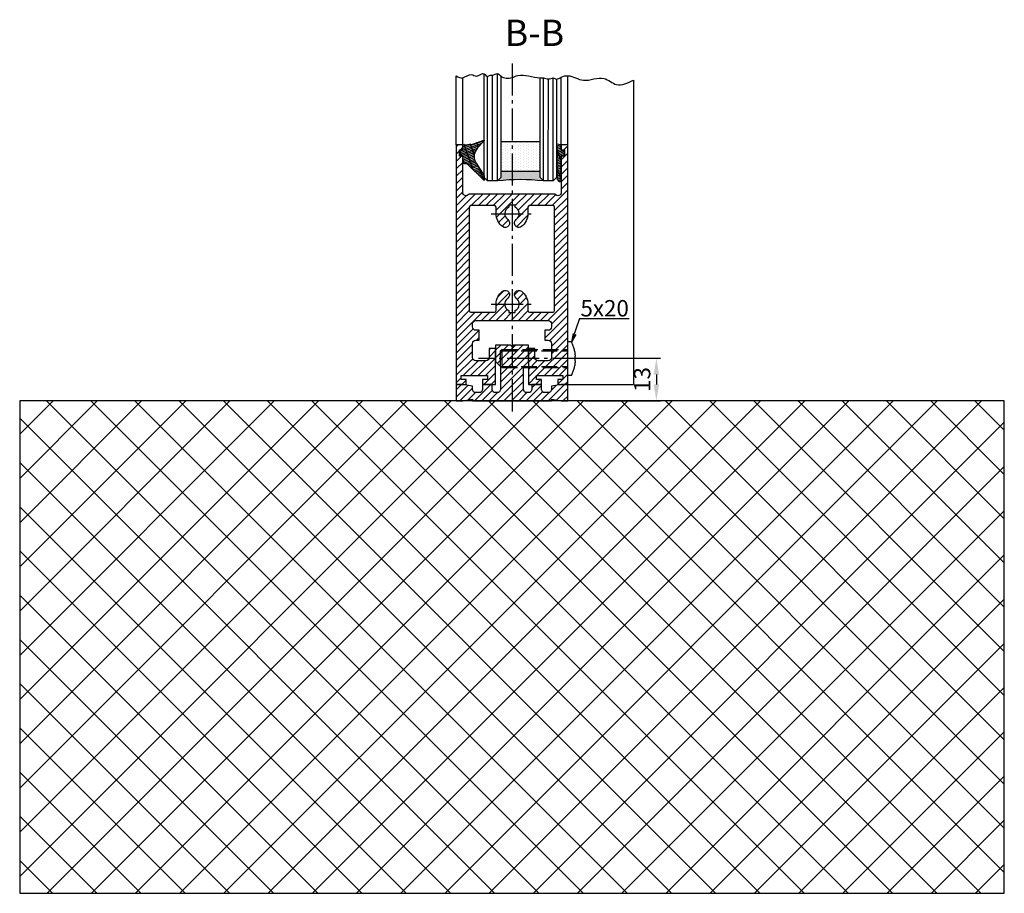
# Model space of a CAD drawing. Units: millimetres. Extents: x -632 to 6626, y -997 to 7059.
# Drawn here: x 6059 to 6359, y 91 to 357 of the extents above; entities that cross this region are included whole.
import ezdxf

# ---------------------------------------------------------------- set-up
doc = ezdxf.new("R2010")
doc.units = ezdxf.units.MM
doc.header["$MEASUREMENT"] = 0
doc.linetypes.add('AM_DIN_F_W050', pattern=[6.25, 4.75, -1.5])
doc.linetypes.add('AM_DIN_G_W050', pattern=[13.75, 9.75, -1.5, 1, -1.5])
for name, color, linetype in [('centerline-Mittellinie', 92, 'AM_DIN_G_W050'), ('dimension-Bemassung', 5, 'Continuous'), ('hatching-Schraffur', 5, 'Continuous'), ('helpline-Hilslinie', 1, 'Continuous'), ('hiddenline-hinterliegendelinie', 6, 'AM_DIN_F_W050'), ('outline-Körperkante', 7, 'Continuous')]:
    doc.layers.add(name, color=color, linetype=linetype)
doc.dimstyles.new('ISO-5.0', dxfattribs={"dimtxt": 5, "dimasz": 5, "dimexe": 1.25, "dimexo": 0.625, "dimgap": 1.2, "dimtad": 1, "dimdec": 3, "dimtxsty": 'Standard', "dimcen": 2.5, "dimclrd": 256, "dimclre": 256, "dimadec": 0, "dimazin": 0, "dimtfac": 1, "dimtdec": 3, "dimtmove": 0, "dimatfit": 3, "dimfxl": 0, "dimlwd": -1, "dimlwe": -1, "dimarcsym": 0})

# ---------------------------------------------------------------- blocks, each defined once
blk = doc.blocks.new('*D79')
at = {"layer": 'Defpoints', "color": 0}
for p in [(6230.829442982338, 253.9850825745852), (6230.829442982338, 240.9850825745852), (6253.311001296928, 240.9850825745852)]:
    blk.add_point(p, dxfattribs=at)
at = {"layer": 'dimension-Bemassung'}
for p, q in [((6231.454442982338, 253.9850825745852), (6254.561001296928, 253.9850825745852)), ((6253.311001296928, 248.9850825745852), (6253.311001296928, 245.9850825745852)), ((6231.454442982338, 240.9850825745852), (6254.561001296928, 240.9850825745852))]:
    blk.add_line(p, q, dxfattribs=at)
for points in [[(6252.477667963595, 248.9850825745852), (6254.144334630261, 248.9850825745852), (6253.311001296928, 253.9850825745852)], [(6252.477667963595, 245.9850825745852), (6254.144334630261, 245.9850825745852), (6253.311001296928, 240.9850825745852)]]:
    blk.add_solid(points, dxfattribs=at)
at = {"layer": 'dimension-Bemassung', "color": 0, "insert": (6249.611001296928, 247.4850825745864), "char_height": 5, "attachment_point": 5, "rotation": 90}
blk.add_mtext('13', dxfattribs=at)
blk = doc.blocks.new('Seitenriss_Boden')
at = {"layer": 'hatching-Schraffur'}
h = blk.add_hatch(dxfattribs=at)
h.set_pattern_fill('ANSI37', color=256, scale=3, style=0)
h.set_pattern_definition([(45, (-208.7031783937398, 2583.818976448808), (-6.735192090801863, 6.735192090801865), []), (135, (-208.7031783937398, 2583.818976448808), (-6.735192090801865, -6.735192090801863), [])])
h.paths.add_polyline_path([(130.6766100733601, 86.36852097994631), (430.6766100733601, 86.36852097994631), (430.6766100733601, 236.3685209799463), (130.6766100733601, 236.3685209799463)])
at = {"layer": 'outline-Körperkante'}
blk.add_lwpolyline([(130.6766100733601, 86.36852097994631), (430.6766100733601, 86.36852097994631), (430.6766100733601, 236.3685209799463), (130.6766100733601, 236.3685209799463)], close=True, dxfattribs=at)
blk = doc.blocks.new('Seitenriss_Türschuh')
at = {"layer": 'hatching-Schraffur'}
h = blk.add_hatch(dxfattribs=at)
h.set_pattern_fill('LINE', color=256, scale=0.5, angle=45, style=0)
h.set_pattern_definition([(45, (-260.1302474895663, -337.3312607704851), (-1.122532015133644, 1.122532015133644), [])])
edge = h.paths.add_edge_path(flags=16)
edge.add_line((-12.50000000000005, 27), (-5.349999999999991, 26.99999999999989))
edge.add_arc((-5.349999999999984, 27.49999999999988), 0.4999999999999929, 269.9999999999992, 360.0000000000008)
edge.add_line((-4.849999999999991, 27.49999999999989), (-4.850000000000048, 29.5))
edge.add_arc((-5.46229728115577e-14, 29.50000000000006), 4.849999999999993, 126.00000000000091, 180.0000000000007, ccw=False)
edge.add_arc((-2.071943014331085, 32.35178490517168), 1.325000000000008, -54.000000000000114, 125.9999999999996, ccw=False)
edge.add_arc((3.33066907387547e-15, 29.49999999999999), 2.200000000000057, 126.0000000000025, 242.9643082105868)
edge.add_line((-1.000000000000053, 27.54040820577342), (-1.000000000000053, 26.89999999999998))
edge.add_line((-1.000000000000053, 26.89999999999998), (0.9999999999999467, 26.89999999999998))
edge.add_line((0.9999999999999467, 26.89999999999998), (0.9999999999999467, 27.54040820577336))
edge.add_arc((2.220446049250313e-15, 29.49999999999998), 2.200000000000045, 297.0356917894101, 414.0000000000009)
edge.add_arc((2.071943014330945, 32.35178490517171), 1.324999999999971, 54.00000000000051, 234.0000000000005, ccw=False)
edge.add_arc((-4.662936703425657e-14, 29.49999999999999), 4.850000000000015, 1.1368683772161603e-13, 54.00000000000023, ccw=False)
edge.add_line((4.849999999999969, 29.5), (4.849999999999969, 27.50000000000011))
edge.add_arc((5.349999999999976, 27.50000000000012), 0.5000000000000062, 180.0000000000008, 269.9999999999993)
edge.add_line((5.349999999999969, 27.00000000000011), (12.49999999999995, 26.99999999999989))
edge.add_arc((12.49999999999995, 27.49999999999988), 0.4999999999999929, 269.9999999999994, 360.0000000000008)
edge.add_line((12.99999999999995, 27.49999999999989), (12.99999999999995, 59.00000000000006))
edge.add_arc((12.49999999999995, 59.00000000000006), 0.5, 0, 90)
edge.add_line((12.49999999999995, 59.50000000000006), (5.349999999999969, 59.5))
edge.add_arc((5.349999999999969, 59), 0.5, 90, 180)
edge.add_line((4.849999999999969, 59), (4.849999999999969, 57))
edge.add_arc((-4.662936703425657e-14, 57.00000000000001), 4.850000000000016, 305.99999999999983, 359.99999999999983, ccw=False)
edge.add_arc((2.071943014330944, 54.14821509482829), 1.324999999999972, 125.99999999999949, 305.9999999999995, ccw=False)
edge.add_arc((4.662936703425657e-15, 56.99999999999999), 2.200000000000019, 305.9999999999996, 422.9643082105897)
edge.add_line((0.9999999999999467, 58.95959179422658), (0.9999999999999467, 59.60000000000002))
edge.add_line((0.9999999999999467, 59.60000000000002), (-1.000000000000053, 59.60000000000002))
edge.add_line((-1.000000000000053, 59.60000000000002), (-1.000000000000053, 58.95959179422653))
edge.add_arc((-5.484501741648273e-14, 56.99999999999999), 2.199999999999997, 117.0356917894123, 233.9999999999984)
edge.add_arc((-2.071943014331113, 54.14821509482829), 1.325000000000054, -125.99999999999977, 53.99999999999977, ccw=False)
edge.add_arc((-2.575717417130363e-14, 56.99999999999986), 4.850000000000021, 179.9999999999983, 233.9999999999981, ccw=False)
edge.add_line((-4.850000000000048, 57), (-4.849999999999962, 59))
edge.add_arc((-5.349999999999953, 59.00000000000001), 0.4999999999999911, 359.9999999999992, 450.000000000001)
edge.add_line((-5.349999999999962, 59.5), (-12.5, 59.49999999999989))
edge.add_arc((-12.49999999999999, 58.99999999999989), 0.5, 90.0000000000002, 180)
edge.add_line((-13, 58.99999999999989), (-13.00000000000005, 27.5))
edge.add_arc((-12.50000000000005, 27.5), 0.5000000000000036, 180.0000000000004, 269.9999999999996)
edge = h.paths.add_edge_path()
edge.add_line((16.99999999999995, 5), (16.99999999999995, 78))
edge.add_line((16.99999999999995, 78), (14.99999999999995, 78))
edge.add_line((14.99999999999995, 78), (14.99999999999995, 76.5))
edge.add_line((14.99999999999995, 76.5), (15.99999999999995, 76.5))
edge.add_line((15.99999999999995, 76.5), (15.99999999999995, 74.5))
edge.add_line((15.99999999999995, 74.5), (14.99999999999995, 74.5))
edge.add_line((14.99999999999995, 74.5), (14.99999999999995, 63.5))
edge.add_arc((13.99999999999996, 63.5), 0.9999999999999911, -149.99999999999972, 0, ccw=False)
edge.add_line((13.13397459621553, 63), (-13.13397459621561, 63))
edge.add_arc((-14.00000000000005, 63.5), 1.000000000000005, 180, 330.00000000000017, ccw=False)
edge.add_line((-15.00000000000005, 63.5), (-15.00000000000005, 74.5))
edge.add_line((-15.00000000000005, 74.5), (-16.00000000000005, 74.5))
edge.add_line((-16.00000000000005, 74.5), (-16.00000000000005, 76.5))
edge.add_line((-16.00000000000005, 76.5), (-15.00000000000005, 76.5))
edge.add_line((-15.00000000000005, 76.5), (-15.00000000000005, 78))
edge.add_line((-15.00000000000005, 78), (-17.00000000000005, 78))
edge.add_line((-17.00000000000005, 78), (-17.00000000000005, 5))
edge.add_line((-17.00000000000005, 5), (-14.00000000000005, 5))
edge.add_line((-14.00000000000005, 5), (-14.00000000000005, 6.5))
edge.add_line((-14.00000000000005, 6.5), (-15.50000000000005, 6.5))
edge.add_line((-15.50000000000005, 6.5), (-15.50000000000005, 7.699999999999989))
edge.add_line((-15.50000000000005, 7.699999999999989), (-7.500000000000053, 7.699999999999989))
edge.add_line((-7.500000000000053, 7.699999999999989), (-7.500000000000053, 6.5))
edge.add_line((-7.500000000000053, 6.5), (-9.000000000000053, 6.5))
edge.add_line((-9.000000000000053, 6.5), (-9.000000000000053, 5))
edge.add_line((-9.000000000000053, 5), (-5.000000000000053, 5))
edge.add_line((-5.000000000000053, 5), (-5.000000000000053, 16))
edge.add_line((-5.000000000000053, 16), (-7.000000000000053, 16))
edge.add_line((-7.000000000000053, 16), (-7.000000000000053, 13.19999999999999))
edge.add_arc((-8.000000000000053, 13.19999999999999), 1, -90, 0, ccw=False)
edge.add_line((-8.000000000000053, 12.19999999999999), (-11.00000000000005, 12.19999999999999))
edge.add_arc((-11.00000000000005, 13.19999999999999), 1, 180, 270, ccw=False)
edge.add_line((-12.00000000000005, 13.19999999999999), (-12.00000000000005, 17.5))
edge.add_arc((-11.00000000000005, 17.5), 1, 90, 180, ccw=False)
edge.add_line((-11.00000000000005, 18.5), (-10.00000000000005, 18.5))
edge.add_line((-10.00000000000005, 18.5), (-10.00000000000005, 21.5))
edge.add_line((-10.00000000000005, 21.5), (-11.00000000000005, 21.49999999999994))
edge.add_arc((-11.00000000000005, 22.49999999999994), 1, 180, 270, ccw=False)
edge.add_line((-12.00000000000005, 22.49999999999994), (-12.00000000000005, 23.5))
edge.add_arc((-11.00000000000005, 23.5), 1, 90, 180, ccw=False)
edge.add_line((-11.00000000000005, 24.5), (10.99999999999995, 24.5))
edge.add_arc((10.99999999999996, 23.50000000000001), 0.9999999999999929, -3.979039320256561e-13, 90.00000000000051, ccw=False)
edge.add_line((11.99999999999995, 23.5), (11.99999999999995, 22.5))
edge.add_arc((10.99999999999993, 22.50000000000001), 1.000000000000014, 270.0000000000008, 359.9999999999992, ccw=False)
edge.add_line((10.99999999999995, 21.5), (9.999999999999947, 21.5))
edge.add_line((9.999999999999947, 21.5), (9.999999999999947, 18.5))
edge.add_line((9.999999999999947, 18.5), (10.99999999999995, 18.5))
edge.add_arc((10.99999999999995, 17.5), 1, 0, 90, ccw=False)
edge.add_line((11.99999999999995, 17.5), (11.99999999999995, 13.19999999999999))
edge.add_arc((10.99999999999995, 13.19999999999999), 1, -90, 0, ccw=False)
edge.add_line((10.99999999999995, 12.19999999999999), (7.999999999999947, 12.19999999999999))
edge.add_arc((7.999999999999947, 13.19999999999999), 1, 180, 270, ccw=False)
edge.add_line((6.999999999999947, 13.19999999999999), (6.999999999999947, 16))
edge.add_line((6.999999999999947, 16), (4.999999999999947, 16))
edge.add_line((4.999999999999947, 16), (4.999999999999947, 5))
edge.add_line((4.999999999999947, 5), (8.999999999999947, 5))
edge.add_line((8.999999999999947, 5), (8.999999999999947, 6.5))
edge.add_line((8.999999999999947, 6.5), (7.499999999999947, 6.5))
edge.add_line((7.499999999999947, 6.5), (7.499999999999947, 7.699999999999989))
edge.add_line((7.499999999999947, 7.699999999999989), (15.49999999999995, 7.699999999999989))
edge.add_line((15.49999999999995, 7.699999999999989), (15.49999999999995, 6.5))
edge.add_line((15.49999999999995, 6.5), (13.99999999999995, 6.5))
edge.add_line((13.99999999999995, 6.5), (13.99999999999995, 5))
edge.add_line((13.99999999999995, 5), (16.99999999999995, 5))
at = {"layer": 'centerline-Mittellinie'}
for p, q in [((-6.3965499199827, 57), (6.396549919982707, 57)), ((-6.3965499199827, 29.5), (6.396549919982707, 29.5))]:
    blk.add_line(p, q, dxfattribs=at)
at = {"layer": 'outline-Körperkante'}
for points in [[(16.99999999999995, 5), (16.99999999999995, 78), (14.99999999999995, 78), (14.99999999999995, 76.5), (15.99999999999995, 76.5), (15.99999999999995, 74.5), (14.99999999999995, 74.5), (14.99999999999995, 63.5, -0.7673269879789567), (13.13397459621553, 63), (-13.13397459621561, 63, -0.7673269879789623), (-15.00000000000005, 63.5), (-15.00000000000005, 74.5), (-16.00000000000005, 74.5), (-16.00000000000005, 76.5), (-15.00000000000005, 76.5), (-15.00000000000005, 78), (-17.00000000000005, 78), (-17.00000000000005, 5), (-14.00000000000005, 5), (-14.00000000000005, 6.5), (-15.50000000000005, 6.5), (-15.50000000000005, 7.699999999999989), (-7.500000000000053, 7.699999999999989), (-7.500000000000053, 6.5), (-9.000000000000053, 6.5), (-9.000000000000053, 5), (-5.000000000000053, 5), (-5.000000000000053, 16), (-7.000000000000053, 16), (-7.000000000000053, 13.19999999999999, -0.414213562373095), (-8.000000000000053, 12.19999999999999), (-11.00000000000005, 12.19999999999999, -0.414213562373095), (-12.00000000000005, 13.19999999999999), (-12.00000000000005, 17.5, -0.414213562373095), (-11.00000000000005, 18.5), (-10.00000000000005, 18.5), (-10.00000000000005, 21.5), (-11.00000000000005, 21.49999999999994, -0.414213562373095), (-12.00000000000005, 22.49999999999994), (-12.00000000000005, 23.5, -0.414213562373095), (-11.00000000000005, 24.5), (10.99999999999995, 24.5, -0.4142135623731005), (11.99999999999995, 23.5), (11.99999999999995, 22.5, -0.4142135623730867), (10.99999999999995, 21.5), (9.999999999999947, 21.5), (9.999999999999947, 18.5), (10.99999999999995, 18.5, -0.414213562373095), (11.99999999999995, 17.5), (11.99999999999995, 13.19999999999999, -0.414213562373095), (10.99999999999995, 12.19999999999999), (7.999999999999947, 12.19999999999999, -0.414213562373095), (6.999999999999947, 13.19999999999999), (6.999999999999947, 16), (4.999999999999947, 16), (4.999999999999947, 5), (8.999999999999947, 5), (8.999999999999947, 6.5), (7.499999999999947, 6.5), (7.499999999999947, 7.699999999999989), (15.49999999999995, 7.699999999999989), (15.49999999999995, 6.5), (13.99999999999995, 6.5), (13.99999999999995, 5)], [(-12.50000000000005, 27), (-5.349999999999991, 26.99999999999989, 0.4142135623731031), (-4.849999999999991, 27.49999999999989), (-4.850000000000048, 29.5, -0.240078759080115), (-2.850758473618608, 33.4237324227185, -0.9999999999999952), (-1.293127555043551, 31.27983738762487, 0.559822348372882), (-1.000000000000053, 27.54040820577342), (-1.000000000000053, 26.89999999999998), (0.9999999999999467, 26.89999999999998), (0.9999999999999467, 27.54040820577336, 0.5598223483729196), (1.293127555043444, 31.27983738762492, -0.9999999999999999), (2.850758473618445, 33.4237324227185, -0.2400787590801161), (4.849999999999969, 29.5), (4.849999999999969, 27.50000000000011, 0.4142135623730875), (5.349999999999969, 27.00000000000011), (12.49999999999995, 26.99999999999989, 0.4142135623731005), (12.99999999999995, 27.49999999999989), (12.99999999999995, 59.00000000000006, 0.414213562373095), (12.49999999999995, 59.50000000000006), (5.349999999999969, 59.5, 0.414213562373095), (4.849999999999969, 59), (4.849999999999969, 57, -0.240078759080116), (2.850758473618445, 53.0762675772815, -1), (1.293127555043444, 55.22016261237508, 0.5598223483729158), (0.9999999999999467, 58.95959179422658), (0.9999999999999467, 59.60000000000002), (-1.000000000000053, 59.60000000000002), (-1.000000000000053, 58.95959179422653, 0.5598223483728925), (-1.293127555043551, 55.22016261237513, -0.9999999999999952), (-2.850758473618665, 53.07626757728144, -0.2400787590801149), (-4.850000000000048, 57), (-4.849999999999962, 59, 0.4142135623731054), (-5.349999999999962, 59.5), (-12.5, 59.49999999999989, 0.414213562373092), (-13, 58.99999999999989), (-13.00000000000005, 27.5, 0.4142135623730906)]]:
    blk.add_lwpolyline(points, format="xyb", close=True, dxfattribs=at)
blk = doc.blocks.new('Seitenriss_Bodensockelprofil_seitlich_verschraubt')
at = {"layer": 'hatching-Schraffur'}
h = blk.add_hatch(dxfattribs=at)
h.set_pattern_fill('ANSI31', color=256, scale=0.5, style=0)
h.set_pattern_definition([(45, (174.1751979916376, 119.5275864628942), (-1.122532015133644, 1.122532015133644), [])])
h.paths.add_polyline_path([(206.7859359675475, 140.4360467068047, -0.4142135623731044), (205.7859359675474, 139.4360467068047), (205.2859359675475, 139.4360467068047, -0.4142135623730811), (204.2859359675475, 140.4360467068047), (204.2859359675475, 141.9360467068048), (201.2859359675475, 141.9360467068049), (201.2859359675475, 140.4360467068048, -0.4142135623731008), (200.2859359675475, 139.4360467068047), (199.2859359675475, 139.4360467068047, -0.4142135623730865), (198.2859359675475, 140.4360467068047), (198.2859359675475, 141.4070657646794), (195.2859359675475, 141.9360467068048), (193.2859359675475, 141.9360467068048), (193.2859359675475, 136.9360467068048), (195.2859359675475, 136.9360467068048), (198.2917153319448, 137.4660467068048), (198.2917153319448, 136.9360467068047), (210.2859359675475, 136.9360467068048), (222.2801566031501, 136.9360467068047), (222.2801566031501, 137.4660467068048), (225.2859359675475, 136.9360467068048), (227.2859359675475, 136.9360467068048), (227.2859359675475, 141.9360467068048), (225.2859359675475, 141.9360467068048), (222.2859359675475, 141.4070657646794), (222.2859359675475, 140.4360467068047, -0.4142135623731044), (221.2859359675475, 139.4360467068047), (220.2859359675474, 139.4360467068047, -0.4142135623731062), (219.2859359675474, 140.4360467068047), (219.2859359675475, 141.9360467068049), (216.2859359675475, 141.9360467068048), (216.2859359675474, 140.4360467068047, -0.4142135623730761), (215.2859359675474, 139.4360467068047), (214.7859359675475, 139.4360467068047, -0.4142135623731043), (213.7859359675475, 140.4360467068047), (213.7859359675475, 147.4360467068047), (215.2859359675475, 148.9360467068047), (215.2859359675475, 153.9360467068047), (210.7859359675475, 153.9360467068047), (210.2859359675475, 153.4360467068047), (209.7859359675475, 153.9360467068047), (205.2859359675475, 153.9360467068047), (205.2859359675475, 148.9360467068047), (206.7859359675474, 147.4360467068047)])
at = {"layer": 'centerline-Mittellinie'}
blk.add_line((232.3365080815036, 149.8003014878373), (200.0564617850958, 149.8003014878373), dxfattribs=at)
at = {"layer": 'hiddenline-hinterliegendelinie'}
for p, q in [((227.2859359675438, 144.6503014878376), (227.2859359675438, 154.9503014878378)), ((228.3660423367708, 154.9503014878378), (227.2859359675438, 154.9503014878378)), ((207.1969218279972, 152.5503014878373), (206.8040489218018, 152.2173370126316)), ((206.8040489218018, 152.2173370126316), (227.2859359675475, 152.2173370126316)), ((206.8040489218018, 147.3832659630439), (206.8040489218018, 152.2173370126316)), ((207.1969218279972, 152.5503014878373), (227.2859359675475, 152.5503014878373)), ((207.1969218279972, 152.5503014878373), (207.1969218279972, 147.0503014878373)), ((227.2859359675475, 146.5598528875003), (227.2859359675475, 152.0598528875003)), ((229.4960886331772, 149.0903014878372), (229.4960886331772, 150.5103014878373)), ((229.4960886331772, 150.5103014878373), (229.6231510817577, 150.5103014878373)), ((206.8040489218018, 147.3832659630439), (227.2859359675475, 147.3832659630439)), ((207.1969218279972, 147.0503014878373), (206.8040489218018, 147.3832659630439)), ((207.1969218279972, 147.0503014878373), (227.2859359675475, 147.0503014878373)), ((229.4960886331772, 149.0903014878372), (229.6231510817577, 149.0903014878372)), ((228.3660423367708, 144.6503014878376), (227.2859359675438, 144.6503014878376))]:
    blk.add_line(p, q, dxfattribs=at)
for start, end in [(3.700754800675087, 27.91633900546802), (332.083660994532, 356.2992451992989)]:
    blk.add_arc((218.6460886331786, 149.8003014878373), 11, start, end, dxfattribs=at)
at = {"layer": 'outline-Körperkante'}
blk.add_lwpolyline([(193.2859359675475, 136.9360467068048), (195.2859359675475, 136.9360467068048), (198.2917153319448, 137.4660467068048), (198.2917153319448, 136.9360467068047), (210.2859359675475, 136.9360467068048), (222.2801566031501, 136.9360467068047), (222.2801566031501, 137.4660467068048), (225.2859359675475, 136.9360467068048), (227.2859359675475, 136.9360467068048), (227.2859359675475, 141.9360467068048), (225.2859359675475, 141.9360467068048), (222.2859359675475, 141.4070657646794), (222.2859359675475, 140.4360467068047, -0.4142135623731008), (221.2859359675475, 139.4360467068047), (220.2859359675474, 139.4360467068047, -0.4142135623730963), (219.2859359675474, 140.4360467068047), (219.2859359675475, 141.9360467068049), (216.2859359675475, 141.9360467068048), (216.2859359675474, 140.4360467068047, -0.4142135623730901), (215.2859359675474, 139.4360467068047), (214.7859359675475, 139.4360467068047, -0.4142135623731008), (213.7859359675475, 140.4360467068047), (213.7859359675475, 147.4360467068047), (215.2859359675475, 148.9360467068047), (215.2859359675475, 153.9360467068047), (210.7859359675475, 153.9360467068047), (210.2859359675475, 153.4360467068047), (209.7859359675475, 153.9360467068047), (205.2859359675475, 153.9360467068047), (205.2859359675475, 148.9360467068047), (206.7859359675474, 147.4360467068047), (206.7859359675475, 140.4360467068047, -0.4142135623730966), (205.7859359675475, 139.4360467068047), (205.2859359675475, 139.4360467068047, -0.4142135623730859), (204.2859359675475, 140.4360467068047), (204.2859359675475, 141.9360467068048), (201.2859359675475, 141.9360467068049), (201.2859359675475, 140.4360467068047, -0.4142135623730969), (200.2859359675475, 139.4360467068047), (199.2859359675475, 139.4360467068047, -0.4142135623731034), (198.2859359675475, 140.4360467068047), (198.2859359675475, 141.4070657646794), (195.2859359675475, 141.9360467068048), (193.2859359675475, 141.9360467068048)], format="xyb", close=True, dxfattribs=at)
blk = doc.blocks.new('Verglasungsgummi_21-23mm')
at = {"layer": 'hatching-Schraffur'}
h = blk.add_hatch(dxfattribs=at)
h.set_pattern_fill('GRATE', color=256, scale=0.6, angle=70, style=0)
h.set_pattern_definition([(70, (-30, 17), (-0.4475286106492888, 0.1628870932588498), []), (160, (-30, 17), (-0.6515483730353991, -1.790114442597155), [])])
edge = h.paths.add_edge_path()
edge.add_line((1.233225623188389, 8.48687365485273), (-0.9554146650784787, 6.488937604732996))
edge.add_arc((-4.17118306676057, 10.52938414710757), 5.163949522898503, 283.10873944227365, 308.51608236957225, ccw=False)
edge.add_line((-3, 5.5), (-3.942235403217069, 5.5))
edge.add_arc((-3.942235403217026, 7.999999999999965), 2.499999999999965, 229.9999999999991, 269.99999999999903, ccw=False)
edge.add_line((-5.549204427433381, 6.084888892202571), (-9.5, 8.549999999999955))
edge.add_line((-9.5, 8.549999999999955), (-10.89999999999998, 8.549999999999955))
edge.add_line((-10.89999999999998, 8.549999999999955), (-5.800000000000011, 3.322056677769524))
edge.add_line((-5.800000000000011, 3.322056677769524), (-5.800000000000011, 2.5))
edge.add_arc((-5.300000000000011, 2.5), 0.5, 180, 270)
edge.add_line((-5.300000000000011, 2), (-3.367949192431126, 2))
edge.add_line((-3.367949192431126, 2), (-3.100000000000023, 1))
edge.add_line((-3.100000000000023, 1), (-1.600000000000023, 1))
edge.add_line((-1.600000000000023, 1), (-1.600000000000023, 2))
edge.add_line((-1.600000000000023, 2), (0, 2))
edge.add_line((0, 2), (0.2323714666781598, 4.924285112033203))
edge.add_line((0.2323714666781598, 4.924285112033203), (1.426179017842912, 8.449999999999932))
edge.add_arc((1.326179017842918, 8.449999999999934), 0.0999999999999941, 359.999999999999, 521.6377180453608)
at = {"layer": 'outline-Körperkante'}
blk.add_lwpolyline([(1.233225623188389, 8.48687365485273), (-0.9554146650784787, 6.488937604732996, -0.1113168506135773), (-3, 5.5), (-3.942235403217069, 5.5, -0.1763269807084644), (-5.549204427433381, 6.084888892202571), (-9.5, 8.549999999999955), (-10.89999999999998, 8.549999999999955), (-5.800000000000011, 3.322056677769524), (-5.800000000000011, 2.5, 0.414213562373095), (-5.300000000000011, 2), (-3.367949192431126, 2), (-3.100000000000023, 1), (-1.600000000000023, 1), (-1.600000000000023, 2), (0, 2), (0.2323714666781598, 4.924285112033203), (1.426179017842912, 8.449999999999932, 0.8513505294362962), (1.231270657935568, 8.481502431964714)], format="xyb", dxfattribs=at)
blk = doc.blocks.new('Glasverbundsteg_12mm')
at = {"layer": 'hatching-Schraffur'}
blk.add_hatch(color=256, dxfattribs=at).paths.add_polyline_path([(3, 6), (1, 6), (1.13686837721616e-13, 6.999999999999886, -0.05409945817900844), (1.13686837721616e-13, -6.999999999999773), (1.000000000000171, -5.999999999999886), (3, -5.999999999999886)])
h = blk.add_hatch(dxfattribs=at)
h.set_pattern_fill('DOTS', color=256, scale=0.5, style=0)
h.set_pattern_definition([(0, (-338.47368294135, -624.0330547285787), (0.396875, 0.79375), [0, -0.79375])])
h.paths.add_polyline_path([(12, 6), (3, 6), (3, -5.999999999999886), (12, -5.999999999999886)])
at = {"layer": 'outline-Körperkante'}
for p, q in [((3, 6), (3, -5.999999999999886)), ((12, 6), (12, -5.999999999999886))]:
    blk.add_line(p, q, dxfattribs=at)
blk.add_arc((-64.50630907687292, -2.273736754432321e-13), 64.88500528412607, 353.8066961232445, 6.193303876755505, dxfattribs=at)
blk = doc.blocks.new('Verglasungsgummi_dünn_mit_Abreisskante')
at = {"layer": 'hatching-Schraffur'}
h = blk.add_hatch(dxfattribs=at)
h.set_pattern_fill('GRATE', color=256, scale=0.6, angle=70, style=0)
h.set_pattern_definition([(290.0000000000001, (-30, 3.884265839817544), (-0.4475286106492888, -0.1628870932588498), []), (200, (-30, 3.884265839817544), (-0.6515483730353991, 1.790114442597155), [])])
edge = h.paths.add_edge_path()
edge.add_line((-4.349999999999966, -9.66573416018241), (-4.649999999999977, -9.66573416018241))
edge.add_line((-4.649999999999977, -9.66573416018241), (-4.799999999999955, -9.815734160182387))
edge.add_line((-4.799999999999955, -9.815734160182387), (-5.199999999999989, -9.815734160182387))
edge.add_line((-5.199999999999989, -9.815734160182387), (-5.349999999999966, -9.66573416018241))
edge.add_line((-5.349999999999966, -9.66573416018241), (-5.649999999999977, -9.66573416018241))
edge.add_line((-5.649999999999977, -9.66573416018241), (-5.800000000000011, -9.815734160182387))
edge.add_line((-5.800000000000011, -9.815734160182387), (-6.199999999999989, -9.815734160182387))
edge.add_line((-6.199999999999989, -9.815734160182387), (-6.349999999999966, -9.66573416018241))
edge.add_line((-6.349999999999966, -9.66573416018241), (-6.649999999999977, -9.66573416018241))
edge.add_line((-6.649999999999977, -9.66573416018241), (-6.800000000000011, -9.815734160182387))
edge.add_line((-6.800000000000011, -9.815734160182387), (-10, -9.815734160182387))
edge.add_arc((-9.999999999999972, -11.11573416018243), 1.30000000000004, 90.00000000000124, 180.0000000000012)
edge.add_line((-11.30000000000001, -11.11573416018246), (-3.300000000000011, -11.11573416018246))
edge.add_line((-3.300000000000011, -11.11573416018246), (-3.300000000000011, -12.11573416018246))
edge.add_line((-3.300000000000011, -12.11573416018246), (-1.600000000000023, -12.11573416018246))
edge.add_line((-1.600000000000023, -12.11573416018246), (-1.600000000000023, -11.11573416018246))
edge.add_line((-1.600000000000023, -11.11573416018246), (0, -11.11573416018246))
edge.add_line((0, -11.11573416018246), (0.2191612573451494, -9.66573416018241))
edge.add_line((0.2191612573451494, -9.66573416018241), (-0.01494120900906637, -9.66573416018241))
edge.add_line((-0.01494120900906637, -9.66573416018241), (-0.3000000000000114, -9.815734160182387))
edge.add_line((-0.3000000000000114, -9.815734160182387), (-4.199999999999932, -9.815734160182387))
edge.add_line((-4.199999999999932, -9.815734160182387), (-4.349999999999966, -9.66573416018241))
at = {"layer": 'outline-Körperkante'}
blk.add_lwpolyline([(-4.349999999999966, -9.66573416018241), (-4.649999999999977, -9.66573416018241), (-4.799999999999955, -9.815734160182387), (-5.199999999999989, -9.815734160182387), (-5.349999999999966, -9.66573416018241), (-5.649999999999977, -9.66573416018241), (-5.800000000000011, -9.815734160182387), (-6.199999999999989, -9.815734160182387), (-6.349999999999966, -9.66573416018241), (-6.649999999999977, -9.66573416018241), (-6.800000000000011, -9.815734160182387), (-10, -9.815734160182387, 0.414213562373095), (-11.30000000000001, -11.11573416018246), (-3.300000000000011, -11.11573416018246), (-3.300000000000011, -12.11573416018246), (-1.600000000000023, -12.11573416018246), (-1.600000000000023, -11.11573416018246), (0, -11.11573416018246), (0.2191612573451494, -9.66573416018241), (-0.01494120900906637, -9.66573416018241), (-0.3000000000000114, -9.815734160182387), (-4.199999999999932, -9.815734160182387)], format="xyb", close=True, dxfattribs=at)

msp = doc.modelspace()

# ---------------------------------------------------------------- linework, layer by layer
at = {"layer": 'centerline-Mittellinie'}
msp.add_line((6209.324165999535, 343.7953863868809), (6209.324165999531, 236.5023421733151), dxfattribs=at)
at = {"layer": 'dimension-Bemassung'}
for p, q in [((6229.933517475385, 266.0457013939661), (6227.404272368758, 258.9993373556183)), ((6229.933517475385, 266.0457013939661), (6245.019721030976, 266.0457013939661)), ((6227.955691781684, 261.4731093221008), (6227.404272368758, 258.9993373556183)), ((6228.728189748494, 261.1605531899893), (6227.404272368758, 258.9993373556183))]:
    msp.add_line(p, q, dxfattribs=at)
at = {"layer": 'hatching-Schraffur'}
for p, q in [((6201.874165999534, 307.9850825745855), (6201.874165999534, 339.7953783254145)), ((6203.374165999534, 307.9850825745855), (6203.374165999534, 340.1844248092914)), ((6204.874165999534, 307.9850825745864), (6204.874165999534, 340.6795748796815)), ((6218.87416599953, 307.9850825745864), (6218.87416599953, 339.4031022594538)), ((6220.374165999534, 307.9850825745855), (6220.416880663333, 339.0361282881543)), ((6221.874165999534, 307.9850825745855), (6221.874165999534, 339.3430218905435))]:
    msp.add_line(p, q, dxfattribs=at)
at = {"layer": 'helpline-Hilslinie'}
msp.add_spline([(6192.324165999531, 339.978571220104), (6194.324165999531, 339.4086983582904), (6197.006154873436, 340.3612641201455), (6198.421542296279, 339.9014819119277), (6198.473693020236, 339.9048291990705), (6200.874165999534, 340.6088391553405), (6201.87416599953, 339.7953783254145), (6202.703084108018, 340.1844248092914), (6203.374165999534, 340.1844248092914), (6204.874165999534, 340.6795748796815), (6205.874165999534, 339.9722176362686), (6209.324165999531, 339.4529901125663), (6211.064586613275, 340.101453432557), (6217.874165999534, 339.4031022594429), (6218.87416599953, 339.4031022594538), (6220.416880663333, 339.0361282881543), (6221.874165999534, 339.3430218905435), (6222.874165999534, 339.0170844506376), (6224.324165999531, 339.6043866183411), (6226.324165999531, 340.0272780720318), (6231.064454630365, 338.6427637869394), (6237.360349815461, 339.2004788055913), (6241.1871976694, 337.3297447304215), (6246.324166709242, 338.6890495410355)], degree=3, dxfattribs=at)
at = {"layer": 'outline-Körperkante'}
for p, q in [((6192.324165999531, 318.9850825745855), (6192.324165999531, 339.978571220104)), ((6194.324165999531, 318.9850825745855), (6194.324165999531, 339.4086983582904)), ((6205.874165999534, 339.9722176362677), (6205.874165999534, 308.9850825745855)), ((6222.874165999534, 339.0170844506376), (6222.874165999534, 308.9850825745855)), ((6224.324165999531, 318.9850825745855), (6224.324165999531, 339.6043866183411)), ((6226.324165999531, 318.9850825745855), (6226.324165999531, 340.0272780720318)), ((6246.324166709242, 338.6890495410355), (6246.324166709242, 245.9850825745855)), ((6201.874165999534, 307.9850825745855), (6200.874165999534, 308.9850825745855)), ((6204.874165999534, 307.9850825745855), (6201.874165999534, 307.9850825745855)), ((6205.874165999534, 308.9850825745855), (6204.874165999534, 307.9850825745855)), ((6218.874165999534, 307.9850825745855), (6217.874165999534, 308.9850825745855)), ((6221.874165999534, 307.9850825745855), (6218.874165999534, 307.9850825745855)), ((6222.874165999534, 308.9850825745855), (6221.874165999534, 307.9850825745855)), ((6226.324165999535, 245.9850825745855), (6246.324166709242, 245.9850825745855))]:
    msp.add_line(p, q, dxfattribs=at)
for points in [[(6200.874165999534, 308.9850825745855), (6200.874165999534, 340.6088391553405)], [(6217.874165999534, 308.9850825745855), (6217.874165999534, 339.4031022594429)]]:
    msp.add_lwpolyline(points, dxfattribs=at)

# ---------------------------------------------------------------- block references
for name, p in [('Seitenriss_Türschuh', (6209.324165999531, 240.9850825745855)), ('Seitenriss_Bodensockelprofil_seitlich_verschraubt', (5999.038230031987, 104.0490358677805)), ('Seitenriss_Boden', (5928.647555926173, 4.616561594653604))]:
    msp.add_blockref(name, p, dxfattribs=at)
at = {"layer": 'outline-Körperkante', "xscale": -1, "rotation": 270}
msp.add_blockref('Verglasungsgummi_21-23mm', (6192.324165999531, 318.9850825745855), dxfattribs=at)
at = {"layer": 'outline-Körperkante', "rotation": 90}
for name, p in [('Glasverbundsteg_12mm', (6211.874165999532, 307.9850825745887)), ('Verglasungsgummi_dünn_mit_Abreisskante', (6213.208431839348, 318.9850825745855))]:
    msp.add_blockref(name, p, dxfattribs=at)

# ---------------------------------------------------------------- texts
at = {"layer": 'dimension-Bemassung', "attachment_point": 1}
for s, insert, char_height in [('{\\fArial|b0|i0|c0|p34;B-B}', (6207.086435080661, 357.0904729809683), 8), ('{\\fArial|b0|i0|c0|p34;5x20}', (6230.181372296027, 271.6894787303193), 5)]:
    msp.add_mtext(s, dxfattribs=dict(at, insert=insert, char_height=char_height))

# ---------------------------------------------------------------- dimensions: what is measured, and where the dimension line sits
at = {"layer": 'dimension-Bemassung'}
dim = msp.add_linear_dim(base=(6253.311001296928, 240.9850825745852), p1=(6230.829442982338, 253.9850825745855), p2=(6230.829442982338, 240.9850825745855), angle=90, dimstyle='ISO-5.0', dxfattribs=at)
dim.commit()
dim.dimension.update_dxf_attribs({"geometry": '*D79', "text_midpoint": (6253.311001296928, 247.4850825745864), "dimtype": 160})

doc.saveas('drawing.dxf')
